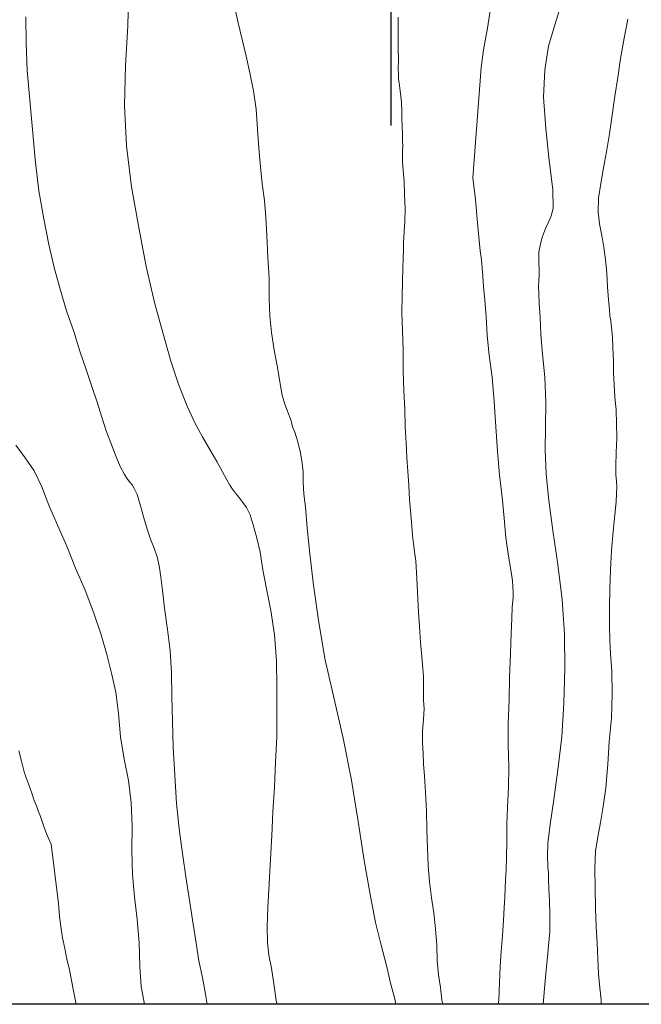
# Model space of a CAD drawing. Extents: x 285668 to 286918, y 1909115 to 1909925.
# Drawn here: x 286182 to 286212, y 1909151 to 1909198 of the extents above; entities that cross this region are included whole.
import ezdxf

# ---------------------------------------------------------------- set-up
doc = ezdxf.new("R2010")
doc.units = 0
doc.header["$MEASUREMENT"] = 0
for name, color, linetype in [('0GRAD2', 7, 'Continuous'), ('0TODAS1K', 7, 'Continuous'), ('CURVA INTERMEDIA', 17, 'Continuous'), ('CURVA MAESTRA', 17, 'Continuous'), ('E202', 7, 'Continuous'), ('SIMBOLO GRADICULA', 7, 'Continuous')]:
    doc.layers.add(name, color=color, linetype=linetype)

msp = doc.modelspace()

# ---------------------------------------------------------------- linework, layer by layer
at = {"layer": '0GRAD2'}
msp.add_lwpolyline([(285692.943, 1909889.327), (286754.196, 1909889.327), (286756.066, 1909889.327), (286756.066, 1909282.207), (286756.066, 1909151.327), (285691.066, 1909151.327), (285691.066, 1909231.996), (285691.066, 1909232.036), (285691.066, 1909889.327), (285692.935, 1909889.327), (285692.943, 1909889.327)], dxfattribs=at)
at = {"layer": '0TODAS1K'}
msp.add_lwpolyline([(286756.066, 1909489.551), (286756.066, 1909282.207), (286756.066, 1909151.327), (286066.501, 1909151.327)], dxfattribs=at)
at = {"layer": 'CURVA INTERMEDIA', "color": 17, "linetype": 'Continuous', "lineweight": 9}
for points, elevation in [([(286194.591, 1909151.327), (286194.545, 1909151.514), (286194.429, 1909152.297), (286194.312, 1909153.038), (286194.194, 1909153.656), (286194.125, 1909154.249), (286194.116, 1909154.998), (286194.149, 1909155.91), (286194.208, 1909157.037), (286194.268, 1909158.204), (286194.328, 1909159.331), (286194.387, 1909160.457), (286194.463, 1909161.617), (286194.515, 1909162.809), (286194.575, 1909164.018), (286194.578, 1909165.194), (286194.572, 1909166.395), (286194.559, 1909167.621), (286194.463, 1909168.847), (286194.292, 1909170.009), (286194.087, 1909171.022), (286193.915, 1909171.937), (286193.782, 1909172.769), (286193.616, 1909173.495), (286193.457, 1909174.072), (286193.305, 1909174.542), (286193.127, 1909174.881), (286192.965, 1909175.129), (286192.777, 1909175.369), (286192.606, 1909175.56), (286192.477, 1909175.751), (286192.347, 1909175.941), (286192.209, 1909176.197), (286191.99, 1909176.578), (286191.723, 1909177.065), (286191.4, 1909177.644), (286191.043, 1909178.24), (286190.703, 1909178.868), (286190.316, 1909179.686), (286189.922, 1909180.693), (286189.553, 1909181.831), (286189.178, 1909183.118), (286188.764, 1909184.611), (286188.376, 1909186.317), (286188.023, 1909188.171), (286187.687, 1909190.099), (286187.441, 1909192.043), (286187.343, 1909193.952), (286187.401, 1909195.843), (286187.5, 1909197.735), (286187.551, 1909199.651)], 19.005), ([(286208.109, 1909198.89), (286207.77, 1909197.823), (286207.457, 1909196.765), (286207.274, 1909195.64), (286207.213, 1909194.349), (286207.323, 1909192.867), (286207.49, 1909191.335), (286207.659, 1909189.968), (286207.675, 1909189.072), (286207.573, 1909188.711), (286207.514, 1909188.555), (286207.43, 1909188.391), (286207.33, 1909188.153), (286207.229, 1909187.916), (286207.153, 1909187.686), (286207.093, 1909187.448), (286207.042, 1909187.226), (286206.99, 1909187.005), (286206.997, 1909186.857), (286207.002, 1909186.503), (286207.016, 1909186.207), (286207.005, 1909185.902), (286206.994, 1909185.639), (286206.984, 1909185.376), (286206.997, 1909185.039), (286207.017, 1909184.553), (286207.061, 1909183.911), (286207.095, 1909183.088), (286207.177, 1909182.158), (286207.282, 1909181.071), (286207.329, 1909179.87), (286207.31, 1909178.702), (286207.292, 1909177.616), (286207.348, 1909176.472), (286207.468, 1909175.212), (286207.653, 1909173.796), (286207.901, 1909172.181), (286208.109, 1909170.526), (286208.217, 1909168.88), (286208.235, 1909167.259), (286208.179, 1909165.614), (286208.083, 1909164.011), (286207.904, 1909162.45), (286207.702, 1909161.045), (286207.527, 1909159.854), (286207.42, 1909158.958), (286207.406, 1909158.325), (286207.419, 1909157.946), (286207.426, 1909157.798), (286207.457, 1909157.576), (286207.454, 1909157.247), (286207.475, 1909156.802), (286207.503, 1909156.251), (286207.522, 1909155.601), (286207.514, 1909154.778), (286207.423, 1909153.751), (286207.314, 1909152.608), (286207.195, 1909151.327)], 23.006), ([(286205.065, 1909151.327), (286205.091, 1909151.534), (286205.131, 1909152.34), (286205.155, 1909153.113), (286205.211, 1909153.828), (286205.267, 1909154.585), (286205.323, 1909155.3), (286205.353, 1909155.925), (286205.39, 1909156.401), (286205.402, 1909156.829), (286205.422, 1909157.232), (286205.451, 1909157.692), (286205.465, 1909158.326), (286205.472, 1909159.066), (286205.479, 1909159.847), (286205.511, 1909160.678), (286205.56, 1909161.624), (286205.569, 1909162.611), (286205.546, 1909163.614), (286205.547, 1909164.667), (286205.581, 1909165.745), (286205.608, 1909166.847), (286205.659, 1909167.957), (286205.676, 1909168.919), (286205.715, 1909169.643), (286205.728, 1909170.153), (286205.755, 1909170.448), (286205.773, 1909170.646), (286205.784, 1909170.868), (286205.769, 1909171.123), (286205.747, 1909171.403), (286205.677, 1909171.831), (286205.56, 1909172.573), (286205.437, 1909173.462), (286205.346, 1909174.376), (286205.257, 1909175.372), (286205.134, 1909176.426), (286205.029, 1909177.554), (286204.958, 1909178.706), (286204.87, 1909179.908), (286204.781, 1909181.069), (286204.635, 1909182.115), (286204.552, 1909183.045), (286204.495, 1909183.942), (286204.436, 1909184.716), (286204.376, 1909185.367), (286204.339, 1909185.861), (286204.31, 1909186.247), (286204.28, 1909186.634), (286204.21, 1909187.063), (286204.15, 1909187.713), (286204.067, 1909188.561), (286203.985, 1909189.492), (286203.871, 1909190.521), (286204.256, 1909195.757), (286204.37, 1909196.587), (286204.569, 1909197.622), (286204.718, 1909198.641)], 22.003), ([(286184.295, 1909185.243), (286184.016, 1909186.274), (286183.763, 1909187.354), (286183.519, 1909188.574), (286183.292, 1909189.908), (286183.116, 1909191.382), (286182.981, 1909192.815), (286182.862, 1909194.198), (286182.735, 1909195.606), (286182.681, 1909196.914), (286182.675, 1909198.156)], 18.003), ([(286202.437, 1909151.327), (286202.401, 1909151.526), (286202.332, 1909152.119), (286202.231, 1909152.728), (286202.179, 1909153.395), (286202.161, 1909154.127), (286202.102, 1909154.901), (286202.019, 1909155.667), (286201.91, 1909156.383), (286201.818, 1909157.133), (286201.743, 1909157.915), (286201.718, 1909158.754), (286201.692, 1909159.594), (286201.676, 1909160.49), (286201.618, 1909161.388), (286201.576, 1909162.153), (286201.523, 1909162.738), (286201.503, 1909163.223), (286201.483, 1909163.709), (286201.479, 1909164.268), (286201.526, 1909164.843), (286201.555, 1909165.345), (286201.534, 1909165.748), (286201.529, 1909166.061), (286201.523, 1909166.332), (286201.525, 1909166.579), (286201.528, 1909166.867), (286201.498, 1909167.254), (286201.445, 1909167.797), (286201.386, 1909168.489), (286201.335, 1909169.238), (286201.292, 1909169.921), (286201.265, 1909170.555), (286201.221, 1909171.197), (286201.202, 1909171.806), (286201.158, 1909172.365), (286201.104, 1909172.785), (286201.058, 1909173.181), (286201.004, 1909173.56), (286200.975, 1909173.988), (286200.922, 1909174.572), (286200.863, 1909175.264), (286200.828, 1909175.922), (286200.784, 1909176.605), (286200.741, 1909177.247), (286200.706, 1909177.947), (286200.664, 1909178.712), (286200.638, 1909179.552), (286200.597, 1909180.44), (286200.556, 1909181.37), (286200.556, 1909182.341), (286200.524, 1909183.287), (286200.499, 1909184.127), (286200.522, 1909184.9), (286200.528, 1909185.599), (286200.542, 1909186.232), (286200.563, 1909186.717), (286200.575, 1909187.145), (286200.586, 1909187.49), (286200.588, 1909187.655), (286200.616, 1909187.992), (286200.644, 1909188.452), (286200.658, 1909189.044), (286200.623, 1909189.744), (286200.612, 1909190.369), (286200.559, 1909190.871), (286200.53, 1909191.258), (286200.524, 1909191.53), (286200.526, 1909191.777), (286200.545, 1909192.015), (286200.531, 1909192.27), (286200.525, 1909192.583), (286200.512, 1909192.961), (286200.507, 1909193.315), (286200.494, 1909193.652), (286200.482, 1909194.113), (286200.42, 1909194.64), (286200.366, 1909195.019), (286200.335, 1909195.2), (286200.337, 1909195.406), (286200.323, 1909195.702), (286200.335, 1909196.089), (286200.324, 1909196.673), (286200.33, 1909197.372), (286200.329, 1909198.137)], 21.001), ([(286211.211, 1909198.047), (286211.038, 1909197.144), (286210.873, 1909196.175), (286210.742, 1909195.271), (286210.602, 1909194.392), (286210.471, 1909193.489), (286210.348, 1909192.601), (286210.2, 1909191.747), (286210.062, 1909190.991), (286209.932, 1909190.252), (286209.827, 1909189.562), (286209.804, 1909188.913), (286209.865, 1909188.344), (286209.975, 1909187.792), (286210.077, 1909187.224), (286210.154, 1909186.647), (286210.214, 1909185.997), (286210.258, 1909185.355), (286210.293, 1909184.738), (286210.347, 1909184.276), (286210.368, 1909183.955), (286210.408, 1909183.749), (286210.431, 1909183.552), (286210.461, 1909183.288), (286210.491, 1909182.942), (286210.511, 1909182.457), (286210.539, 1909181.864), (286210.542, 1909181.264), (286210.561, 1909180.696), (286210.597, 1909180.12), (286210.657, 1909179.511), (286210.676, 1909178.861), (286210.687, 1909178.194), (286210.656, 1909177.487), (286210.65, 1909176.87), (286210.654, 1909176.434), (286210.684, 1909176.129), (286210.69, 1909175.858), (286210.679, 1909175.554), (286210.659, 1909175.151), (286210.596, 1909174.543), (286210.523, 1909173.754), (286210.441, 1909172.866), (286210.392, 1909171.92), (286210.367, 1909171.024), (286210.342, 1909170.127), (286210.342, 1909169.198), (286210.383, 1909168.186), (286210.455, 1909167.116), (286210.478, 1909166.03), (286210.435, 1909164.895), (286210.327, 1909163.793), (286210.267, 1909162.708), (286210.175, 1909161.598), (286210.052, 1909160.711), (286209.914, 1909159.956), (286209.792, 1909159.274), (286209.687, 1909158.584), (286209.647, 1909157.778), (286209.663, 1909156.84), (286209.688, 1909155.877), (286209.713, 1909154.997), (286209.755, 1909154.232), (286209.789, 1909153.491), (286209.832, 1909152.767), (286209.892, 1909152.116), (286209.945, 1909151.532), (286209.956, 1909151.327)], 24.008), ([(286191.264, 1909151.327), (286191.183, 1909151.808), (286191.05, 1909152.599), (286190.877, 1909153.39), (286190.744, 1909154.222), (286190.604, 1909155.12), (286190.449, 1909156.149), (286190.278, 1909157.27), (286190.092, 1909158.481), (286189.946, 1909159.65), (286189.817, 1909160.852), (286189.738, 1909162.194), (286189.652, 1909163.519), (286189.622, 1909164.753), (286189.599, 1909165.922), (286189.577, 1909167.049), (286189.512, 1909168.094), (286189.389, 1909169.107), (286189.242, 1909170.112), (286189.159, 1909170.96), (286189.075, 1909171.602), (286188.989, 1909172.121), (286188.894, 1909172.542), (286188.758, 1909172.963), (286188.581, 1909173.384), (286188.429, 1909173.854), (286188.269, 1909174.39), (286188.11, 1909174.967), (286187.95, 1909175.503), (286187.804, 1909175.784), (286187.707, 1909175.958), (286187.61, 1909176.091), (286187.496, 1909176.231), (286187.342, 1909176.455), (286187.139, 1909176.827), (286186.922, 1909177.372), (286186.705, 1909177.958), (286186.48, 1909178.527), (286186.272, 1909179.171), (286186.056, 1909179.88), (286185.8, 1909180.631), (286185.527, 1909181.432), (286185.231, 1909182.306), (286184.943, 1909183.238), (286184.598, 1909184.22), (286184.295, 1909185.243)], 18.003), ([(286182.204, 1909177.842), (286182.643, 1909177.246), (286183.074, 1909176.633), (286183.429, 1909175.873), (286183.767, 1909174.998), (286184.169, 1909174.049), (286184.613, 1909173.057), (286185.031, 1909172.017), (286185.482, 1909170.96), (286185.9, 1909169.879)], 17), ([(286185.9, 1909169.879), (286186.245, 1909168.856), (286186.508, 1909167.915), (286186.738, 1909167.033), (286186.936, 1909166.127), (286187.058, 1909165.114), (286187.155, 1909164.01), (286187.335, 1909162.948), (286187.54, 1909161.934), (286187.67, 1909160.896), (286187.718, 1909159.777), (286187.699, 1909158.609), (286187.722, 1909157.482), (286187.819, 1909156.42), (286187.949, 1909155.341), (286188.046, 1909154.238), (286188.077, 1909153.127), (286188.143, 1909152.164), (286188.29, 1909151.327)], 17), ([(286185.058, 1909151.327), (286185.011, 1909151.575), (286184.925, 1909151.971), (286184.838, 1909152.449), (286184.736, 1909152.976), (286184.617, 1909153.471), (286184.523, 1909153.974), (286184.412, 1909154.485), (286184.335, 1909155.02), (286184.274, 1909155.506), (286184.236, 1909155.918), (286184.213, 1909156.115), (286183.868, 1909158.915), (286183.723, 1909159.237), (286183.611, 1909159.543), (286183.482, 1909159.898), (286183.362, 1909160.228), (286183.258, 1909160.508), (286183.169, 1909160.739), (286183.073, 1909160.995), (286182.961, 1909161.342), (286182.792, 1909161.779), (286182.615, 1909162.283), (286182.472, 1909162.852), (286182.337, 1909163.355)], 16.007)]:
    msp.add_lwpolyline(points, dxfattribs=dict(at, elevation=elevation))
at = {"layer": 'CURVA MAESTRA', "color": 17, "linetype": 'Continuous', "lineweight": 13, "elevation": 20.008}
msp.add_lwpolyline([(286192.584, 1909198.585), (286192.733, 1909197.868), (286192.932, 1909197.085), (286193.122, 1909196.285), (286193.296, 1909195.494), (286193.461, 1909194.645), (286193.593, 1909193.772), (286193.651, 1909192.834), (286193.725, 1909191.928), (286193.791, 1909191.048), (286193.874, 1909190.241), (286193.982, 1909189.442), (286194.049, 1909188.643), (286194.098, 1909187.771), (286194.139, 1909186.759), (286194.204, 1909185.754), (286194.212, 1909184.8), (286194.245, 1909183.977), (286194.312, 1909183.179), (286194.444, 1909182.347), (286194.602, 1909181.523), (286194.726, 1909180.756), (286194.82, 1909180.213), (286194.956, 1909179.792), (286195.077, 1909179.462), (286195.173, 1909179.206), (286195.253, 1909179), (286195.285, 1909178.859), (286195.317, 1909178.719), (286195.429, 1909178.455), (286195.565, 1909177.993), (286195.692, 1909177.474), (286195.778, 1909176.996), (286195.816, 1909176.584), (286195.828, 1909176.165), (286195.841, 1909175.745), (286195.871, 1909175.399), (286195.932, 1909174.913), (286196.014, 1909173.901), (286196.134, 1909172.682), (286196.31, 1909171.208), (286196.55, 1909169.536), (286196.846, 1909167.732), (286197.282, 1909165.877), (286197.717, 1909163.94), (286198.111, 1909161.962), (286198.43, 1909160.001), (286198.718, 1909158.14), (286198.991, 1909156.533), (286199.243, 1909155.206), (286199.521, 1909154.135), (286199.767, 1909153.162), (286199.965, 1909152.337), (286200.148, 1909151.645), (286200.221, 1909151.327)], dxfattribs=at)
at = {"layer": 'E202', "elevation": 19.006}
msp.add_lwpolyline([(285692.943, 1909889.327), (286754.196, 1909889.327), (286756.066, 1909889.327), (286756.066, 1909282.207), (286756.066, 1909151.327), (285691.066, 1909151.327), (285691.066, 1909231.996), (285691.066, 1909232.036), (285691.066, 1909889.327), (285692.935, 1909889.327), (285692.943, 1909889.327)], dxfattribs=at)
at = {"layer": 'SIMBOLO GRADICULA', "color": 5}
msp.add_lwpolyline([(286200, 1909193), (286200, 1909200), (286200, 1909207)], dxfattribs=at)

doc.saveas('drawing.dxf')
